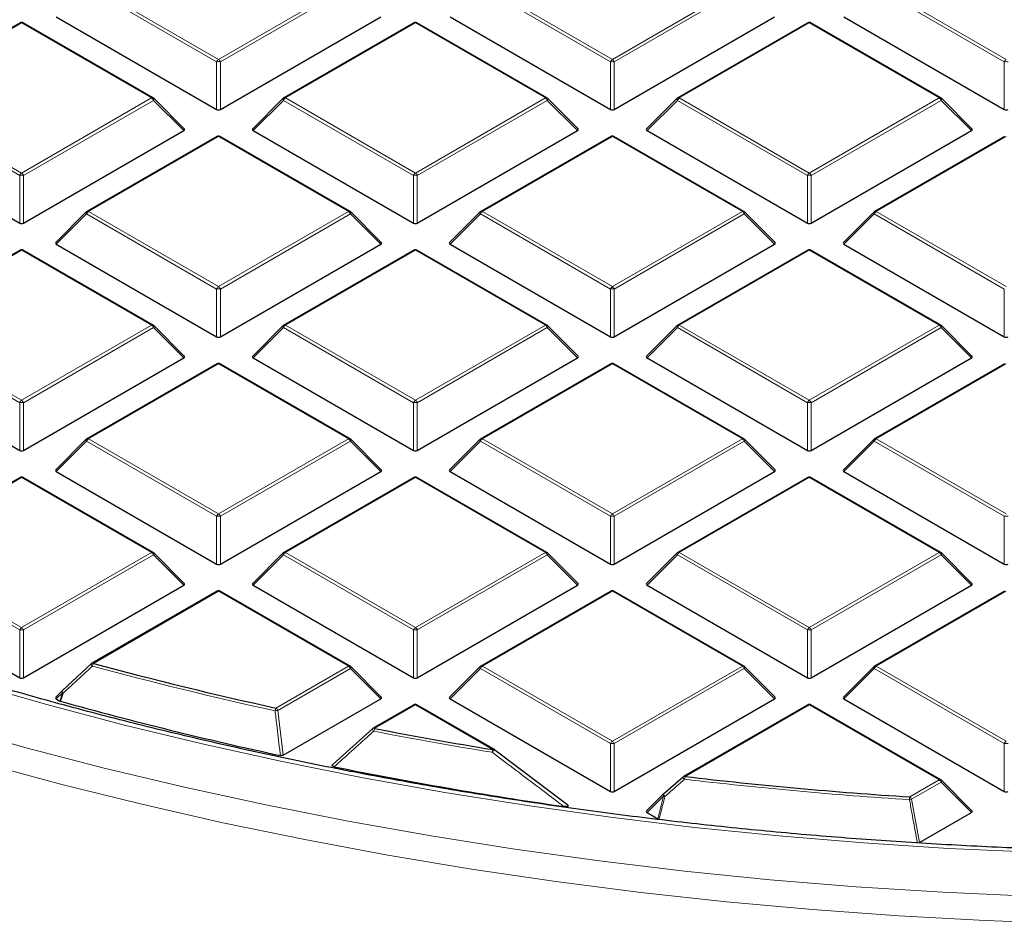
# Model space of a CAD drawing. Units: millimetres. Extents: x 0 to 420, y 0 to 297.
# Drawn here: x 287 to 305, y 175 to 191 of the extents above; entities that cross this region are included whole.
import ezdxf

# ---------------------------------------------------------------- set-up
doc = ezdxf.new("R2010")
doc.units = ezdxf.units.MM

msp = doc.modelspace()

# ---------------------------------------------------------------- linework, layer by layer
at = {"color": 8, "linetype": 'Continuous', "lineweight": 18}
for p, q in [((290.5196, 190.6889), (288.119, 192.0748)), ((288.154, 192.1183), (290.5546, 190.7325)), ((290.5546, 190.7325), (292.9552, 192.1183)), ((292.9902, 192.0748), (290.5896, 190.6889)), ((297.7927, 190.6889), (295.3921, 192.0748)), ((295.4271, 192.1183), (297.8277, 190.7325)), ((297.8277, 190.7325), (300.2283, 192.1183)), ((300.2633, 192.0748), (297.8627, 190.6889)), ((305.0658, 190.6889), (302.6652, 192.0748)), ((302.7002, 192.1183), (305.1008, 190.7325)), ((286.918, 191.4048), (284.5174, 190.019)), ((289.3186, 190.019), (286.918, 191.4048)), ((294.1911, 191.4048), (291.7905, 190.019)), ((296.5917, 190.019), (294.1911, 191.4048)), ((301.4642, 191.4048), (299.0636, 190.019)), ((303.8648, 190.019), (301.4642, 191.4048)), ((290.5196, 189.8058), (290.5196, 190.6889)), ((290.5896, 190.6889), (290.5896, 189.8058)), ((297.7927, 189.8058), (297.7927, 190.6889)), ((297.8627, 190.6889), (297.8627, 189.8058)), ((305.0658, 189.8058), (305.0658, 190.6889)), ((284.5174, 190.019), (286.918, 188.6331)), ((286.918, 188.6331), (289.3186, 190.019)), ((291.7905, 190.019), (294.1911, 188.6331)), ((294.1911, 188.6331), (296.5917, 190.019)), ((299.0636, 190.019), (301.4642, 188.6331)), ((301.4642, 188.6331), (303.8648, 190.019)), ((286.883, 188.5896), (284.4825, 189.9754)), ((289.3536, 189.9754), (286.953, 188.5896)), ((289.9135, 189.4155), (289.3536, 189.9754)), ((291.7556, 189.9754), (291.1957, 189.4155)), ((294.1561, 188.5896), (291.7556, 189.9754)), ((296.6267, 189.9754), (294.2261, 188.5896)), ((297.1866, 189.4155), (296.6267, 189.9754)), ((299.0287, 189.9754), (298.4688, 189.4155)), ((301.4292, 188.5896), (299.0287, 189.9754)), ((303.8998, 189.9754), (301.4992, 188.5896)), ((304.4597, 189.4155), (303.8998, 189.9754)), ((290.5546, 189.3054), (288.154, 187.9196)), ((292.9552, 187.9196), (290.5546, 189.3054)), ((297.8277, 189.3054), (295.4271, 187.9196)), ((300.2283, 187.9196), (297.8277, 189.3054)), ((305.1008, 189.3054), (302.7002, 187.9196)), ((286.883, 187.7065), (286.883, 188.5896)), ((286.953, 188.5896), (286.953, 187.7065)), ((294.1561, 187.7065), (294.1561, 188.5896)), ((294.2261, 188.5896), (294.2261, 187.7065)), ((301.4292, 187.7065), (301.4292, 188.5896)), ((301.4992, 188.5896), (301.4992, 187.7065)), ((288.119, 187.8761), (287.5591, 187.3162)), ((290.5196, 186.4903), (288.119, 187.8761)), ((288.154, 187.9196), (290.5546, 186.5338)), ((290.5546, 186.5338), (292.9552, 187.9196)), ((292.9902, 187.8761), (290.5896, 186.4903)), ((293.5501, 187.3162), (292.9902, 187.8761)), ((295.3921, 187.8761), (294.8322, 187.3162)), ((297.7927, 186.4903), (295.3921, 187.8761)), ((295.4271, 187.9196), (297.8277, 186.5338)), ((297.8277, 186.5338), (300.2283, 187.9196)), ((300.2633, 187.8761), (297.8627, 186.4903)), ((300.8231, 187.3162), (300.2633, 187.8761)), ((302.6652, 187.8761), (302.1053, 187.3162)), ((305.0658, 186.4903), (302.6652, 187.8761)), ((302.7002, 187.9196), (305.1008, 186.5338)), ((286.918, 187.2061), (284.5174, 185.8203)), ((289.3186, 185.8203), (286.918, 187.2061)), ((294.1911, 187.2061), (291.7905, 185.8203)), ((296.5917, 185.8203), (294.1911, 187.2061)), ((301.4642, 187.2061), (299.0636, 185.8203)), ((303.8648, 185.8203), (301.4642, 187.2061)), ((290.5196, 185.6071), (290.5196, 186.4903)), ((290.5896, 186.4903), (290.5896, 185.6071)), ((297.7927, 185.6071), (297.7927, 186.4903)), ((297.8627, 186.4903), (297.8627, 185.6071)), ((305.0658, 185.6071), (305.0658, 186.4903)), ((286.883, 184.3909), (284.4825, 185.7768)), ((284.5174, 185.8203), (286.918, 184.4345)), ((286.918, 184.4345), (289.3186, 185.8203)), ((289.3536, 185.7768), (286.953, 184.3909)), ((289.9135, 185.2168), (289.3536, 185.7768)), ((291.7556, 185.7768), (291.1957, 185.2168)), ((294.1561, 184.3909), (291.7556, 185.7768)), ((291.7905, 185.8203), (294.1911, 184.4345)), ((294.1911, 184.4345), (296.5917, 185.8203)), ((296.6267, 185.7768), (294.2261, 184.3909)), ((297.1866, 185.2168), (296.6267, 185.7768)), ((299.0287, 185.7768), (298.4688, 185.2168)), ((301.4292, 184.3909), (299.0287, 185.7768)), ((299.0636, 185.8203), (301.4642, 184.4345)), ((301.4642, 184.4345), (303.8648, 185.8203)), ((303.8998, 185.7768), (301.4992, 184.3909)), ((304.4597, 185.2168), (303.8998, 185.7768)), ((290.5546, 185.1068), (288.154, 183.7209)), ((292.9552, 183.7209), (290.5546, 185.1068)), ((297.8277, 185.1068), (295.4271, 183.7209)), ((300.2283, 183.7209), (297.8277, 185.1068)), ((305.1008, 185.1068), (302.7002, 183.7209)), ((286.883, 183.5078), (286.883, 184.3909)), ((286.953, 184.3909), (286.953, 183.5078)), ((294.1561, 183.5078), (294.1561, 184.3909)), ((294.2261, 184.3909), (294.2261, 183.5078)), ((301.4292, 183.5078), (301.4292, 184.3909)), ((301.4992, 184.3909), (301.4992, 183.5078)), ((288.119, 183.6774), (287.5591, 183.1175)), ((290.5196, 182.2916), (288.119, 183.6774)), ((288.154, 183.7209), (290.5546, 182.3351)), ((290.5546, 182.3351), (292.9552, 183.7209)), ((292.9902, 183.6774), (290.5896, 182.2916)), ((293.5501, 183.1175), (292.9902, 183.6774)), ((295.3921, 183.6774), (294.8322, 183.1175)), ((297.7927, 182.2916), (295.3921, 183.6774)), ((295.4271, 183.7209), (297.8277, 182.3351)), ((297.8277, 182.3351), (300.2283, 183.7209)), ((300.2633, 183.6774), (297.8627, 182.2916)), ((300.8231, 183.1175), (300.2633, 183.6774)), ((302.6652, 183.6774), (302.1053, 183.1175)), ((305.0658, 182.2916), (302.6652, 183.6774)), ((302.7002, 183.7209), (305.1008, 182.3351)), ((286.918, 183.0074), (284.5174, 181.6216)), ((289.3186, 181.6216), (286.918, 183.0074)), ((294.1911, 183.0074), (291.7905, 181.6216)), ((296.5917, 181.6216), (294.1911, 183.0074)), ((301.4642, 183.0074), (299.0636, 181.6216)), ((303.8648, 181.6216), (301.4642, 183.0074)), ((290.5196, 181.4085), (290.5196, 182.2916)), ((290.5896, 182.2916), (290.5896, 181.4085)), ((297.7927, 181.4085), (297.7927, 182.2916)), ((297.8627, 182.2916), (297.8627, 181.4085)), ((305.0658, 181.4085), (305.0658, 182.2916)), ((286.883, 180.1923), (284.4825, 181.5781)), ((284.5174, 181.6216), (286.918, 180.2358)), ((286.918, 180.2358), (289.3186, 181.6216)), ((289.3536, 181.5781), (286.953, 180.1923)), ((289.9135, 181.0182), (289.3536, 181.5781)), ((291.7556, 181.5781), (291.1957, 181.0182)), ((294.1561, 180.1923), (291.7556, 181.5781)), ((291.7905, 181.6216), (294.1911, 180.2358)), ((294.1911, 180.2358), (296.5917, 181.6216)), ((296.6267, 181.5781), (294.2261, 180.1923)), ((297.1866, 181.0182), (296.6267, 181.5781)), ((299.0287, 181.5781), (298.4688, 181.0182)), ((301.4292, 180.1923), (299.0287, 181.5781)), ((299.0636, 181.6216), (301.4642, 180.2358)), ((301.4642, 180.2358), (303.8648, 181.6216)), ((303.8998, 181.5781), (301.4992, 180.1923)), ((304.4597, 181.0182), (303.8998, 181.5781)), ((290.5546, 180.9081), (288.2467, 179.5758)), ((292.9552, 179.5223), (290.5546, 180.9081)), ((297.8277, 180.9081), (295.4271, 179.5223)), ((300.2283, 179.5223), (297.8277, 180.9081)), ((305.1008, 180.9081), (302.7002, 179.5223)), ((286.883, 179.3091), (286.883, 180.1923)), ((286.953, 180.1923), (286.953, 179.3091)), ((294.1561, 179.3091), (294.1561, 180.1923)), ((294.2261, 180.1923), (294.2261, 179.3091)), ((301.4292, 179.3091), (301.4292, 180.1923)), ((301.4992, 180.1923), (301.4992, 179.3091)), ((291.6162, 178.7493), (292.9552, 179.5223)), ((292.9902, 179.4787), (291.6512, 178.7058)), ((293.5501, 178.9188), (292.9902, 179.4787)), ((295.3921, 179.4787), (294.8322, 178.9188)), ((297.7927, 178.0929), (295.3921, 179.4787)), ((295.4271, 179.5223), (297.8277, 178.1364)), ((297.8277, 178.1364), (300.2283, 179.5223)), ((300.2633, 179.4787), (297.8627, 178.0929)), ((300.8231, 178.9188), (300.2633, 179.4787)), ((302.6652, 179.4787), (302.1053, 178.9188)), ((305.0658, 178.0929), (302.6652, 179.4787)), ((302.7002, 179.5223), (305.1008, 178.1364)), ((287.6734, 179.0331), (287.5591, 178.9188)), ((287.626, 178.8802), (287.6734, 179.0331)), ((294.1911, 178.8088), (293.4367, 178.3732)), ((295.6207, 177.9835), (294.1911, 178.8088)), ((301.4642, 178.8088), (299.1727, 177.4859)), ((303.8648, 177.4229), (301.4642, 178.8088)), ((291.6512, 178.7058), (291.7504, 177.8799)), ((297.7927, 177.2098), (297.7927, 178.0929)), ((297.8627, 178.0929), (297.8627, 177.2098)), ((305.0658, 177.2098), (305.0658, 178.0929)), ((303.3198, 177.1083), (303.8648, 177.4229)), ((303.8998, 177.3794), (303.3548, 177.0648)), ((304.4597, 176.8195), (303.8998, 177.3794)), ((298.7734, 177.1241), (298.4688, 176.8195)), ((298.6663, 176.7054), (298.7734, 177.1241)), ((303.3548, 177.0648), (303.5002, 176.2656))]:
    msp.add_line(p, q, dxfattribs=at)
at = {"color": 7, "linetype": 'Continuous', "lineweight": 25}
for p, q in [((287.5591, 191.5148), (290.5196, 189.8058)), ((290.5896, 189.8058), (293.5501, 191.5148)), ((294.8322, 191.5148), (297.7927, 189.8058)), ((297.8627, 189.8058), (300.8231, 191.5148)), ((302.1053, 191.5148), (305.0658, 189.8058)), ((286.8895, 191.4076), (284.4889, 190.0218)), ((289.3472, 190.0218), (286.9466, 191.4076)), ((294.1626, 191.4076), (291.762, 190.0218)), ((296.6203, 190.0218), (294.2197, 191.4076)), ((301.4357, 191.4076), (299.0351, 190.0218)), ((303.8934, 190.0218), (301.4928, 191.4076)), ((289.9225, 189.4492), (289.359, 190.0127)), ((291.7501, 190.0127), (291.1866, 189.4492)), ((297.1956, 189.4492), (296.6321, 190.0127)), ((299.0232, 190.0127), (298.4597, 189.4492)), ((304.4687, 189.4492), (303.9052, 190.0127)), ((283.9226, 189.4155), (286.883, 187.7065)), ((286.953, 187.7065), (289.9135, 189.4155)), ((290.526, 189.3083), (288.1254, 187.9224)), ((292.9837, 187.9224), (290.5832, 189.3083)), ((291.1957, 189.4155), (294.1561, 187.7065)), ((294.2261, 187.7065), (297.1866, 189.4155)), ((297.7991, 189.3083), (295.3985, 187.9224)), ((300.2568, 187.9224), (297.8563, 189.3083)), ((298.4688, 189.4155), (301.4292, 187.7065)), ((301.4992, 187.7065), (304.4597, 189.4155)), ((305.0722, 189.3083), (302.6716, 187.9224)), ((288.1136, 187.9134), (287.5501, 187.3498)), ((293.5591, 187.3498), (292.9956, 187.9134)), ((295.3867, 187.9134), (294.8232, 187.3498)), ((300.8322, 187.3498), (300.2687, 187.9134)), ((302.6598, 187.9134), (302.0963, 187.3498)), ((287.5591, 187.3162), (290.5196, 185.6071)), ((290.5896, 185.6071), (293.5501, 187.3162)), ((294.8322, 187.3162), (297.7927, 185.6071)), ((297.8627, 185.6071), (300.8231, 187.3162)), ((302.1053, 187.3162), (305.0658, 185.6071)), ((286.8895, 187.2089), (284.4889, 185.8231)), ((289.3472, 185.8231), (286.9466, 187.2089)), ((294.1626, 187.2089), (291.762, 185.8231)), ((296.6203, 185.8231), (294.2197, 187.2089)), ((301.4357, 187.2089), (299.0351, 185.8231)), ((303.8934, 185.8231), (301.4928, 187.2089)), ((289.9225, 185.2505), (289.359, 185.814)), ((291.7501, 185.814), (291.1866, 185.2505)), ((297.1956, 185.2505), (296.6321, 185.814)), ((299.0232, 185.814), (298.4597, 185.2505)), ((304.4687, 185.2505), (303.9052, 185.814)), ((283.9226, 185.2168), (286.883, 183.5078)), ((286.953, 183.5078), (289.9135, 185.2168)), ((290.526, 185.1096), (288.1254, 183.7238)), ((292.9837, 183.7238), (290.5832, 185.1096)), ((291.1957, 185.2168), (294.1561, 183.5078)), ((294.2261, 183.5078), (297.1866, 185.2168)), ((297.7991, 185.1096), (295.3985, 183.7238)), ((300.2568, 183.7238), (297.8563, 185.1096)), ((298.4688, 185.2168), (301.4292, 183.5078)), ((301.4992, 183.5078), (304.4597, 185.2168)), ((305.0722, 185.1096), (302.6716, 183.7238)), ((288.1136, 183.7147), (287.5501, 183.1512)), ((293.5591, 183.1512), (292.9956, 183.7147)), ((295.3867, 183.7147), (294.8232, 183.1512)), ((300.8322, 183.1512), (300.2687, 183.7147)), ((302.6598, 183.7147), (302.0963, 183.1512)), ((287.5591, 183.1175), (290.5196, 181.4085)), ((290.5896, 181.4085), (293.5501, 183.1175)), ((294.8322, 183.1175), (297.7927, 181.4085)), ((297.8627, 181.4085), (300.8231, 183.1175)), ((302.1053, 183.1175), (305.0658, 181.4085)), ((286.8895, 183.0103), (284.4889, 181.6244)), ((289.3472, 181.6244), (286.9466, 183.0103)), ((294.1626, 183.0103), (291.762, 181.6244)), ((296.6203, 181.6244), (294.2197, 183.0103)), ((301.4357, 183.0103), (299.0351, 181.6244)), ((303.8934, 181.6244), (301.4928, 183.0103)), ((289.9225, 181.0518), (289.359, 181.6154)), ((291.7501, 181.6154), (291.1866, 181.0518)), ((297.1956, 181.0518), (296.6321, 181.6154)), ((299.0232, 181.6154), (298.4597, 181.0518)), ((304.4687, 181.0518), (303.9052, 181.6154)), ((283.9226, 181.0182), (286.883, 179.3091)), ((286.953, 179.3091), (289.9135, 181.0182)), ((291.1957, 181.0182), (294.1561, 179.3091)), ((294.2261, 179.3091), (297.1866, 181.0182)), ((298.4688, 181.0182), (301.4292, 179.3091)), ((301.4992, 179.3091), (304.4597, 181.0182)), ((290.526, 180.9109), (288.2181, 179.5786)), ((292.9837, 179.5251), (290.5832, 180.9109)), ((297.7991, 180.9109), (295.3985, 179.5251)), ((300.2568, 179.5251), (297.8563, 180.9109)), ((305.0722, 180.9109), (302.6716, 179.5251)), ((287.6734, 179.0735), (288.2117, 179.5726)), ((293.5591, 178.9525), (292.9956, 179.516)), ((295.3867, 179.516), (294.8232, 178.9525)), ((300.8322, 178.9525), (300.2687, 179.516)), ((302.6598, 179.516), (302.0963, 178.9525)), ((287.668, 179.0704), (287.5501, 178.9525)), ((287.5591, 178.9188), (287.626, 178.8802)), ((291.7504, 177.8799), (293.5501, 178.9188)), ((294.8322, 178.9188), (297.7927, 177.2098)), ((297.8627, 177.2098), (300.8231, 178.9188)), ((302.1053, 178.9188), (305.0658, 177.2098)), ((287.6395, 178.8747), (287.626, 178.8802)), ((294.1626, 178.8116), (293.4081, 178.3761)), ((295.6493, 177.9863), (294.2197, 178.8116)), ((301.4357, 178.8116), (299.1442, 177.4888)), ((303.8934, 177.4258), (301.4928, 178.8116)), ((292.673, 177.7127), (293.4017, 178.3701)), ((295.6557, 177.9804), (295.655, 177.9825)), ((295.6557, 177.9804), (296.9782, 176.9802)), ((298.7734, 177.1645), (299.1378, 177.4828)), ((304.4687, 176.8532), (303.9052, 177.4167)), ((298.768, 177.1614), (298.4597, 176.8532)), ((298.4688, 176.8195), (298.6663, 176.7054)), ((303.5002, 176.2656), (304.4597, 176.8195))]:
    msp.add_line(p, q, dxfattribs=at)
at = {"color": 8, "linetype": 'Continuous', "lineweight": 18, "flags": 128}
for points in [[(289.359, 190.0127), (289.3605, 190.0109), (289.3623, 190.0068), (289.3629, 190.0018), (289.3623, 189.996), (289.3605, 189.9895), (289.3576, 189.9826), (289.3536, 189.9754)], [(291.7556, 189.9754), (291.7516, 189.9826), (291.7487, 189.9895), (291.7469, 189.996), (291.7463, 190.0018), (291.7469, 190.0068), (291.7487, 190.0109), (291.7501, 190.0127)], [(296.6321, 190.0127), (296.6336, 190.0109), (296.6354, 190.0068), (296.636, 190.0018), (296.6354, 189.996), (296.6336, 189.9895), (296.6307, 189.9826), (296.6267, 189.9754)], [(299.0287, 189.9754), (299.0247, 189.9826), (299.0218, 189.9895), (299.02, 189.996), (299.0194, 190.0018), (299.02, 190.0068), (299.0218, 190.0109), (299.0232, 190.0127)], [(303.9052, 190.0127), (303.9067, 190.0109), (303.9085, 190.0068), (303.9091, 190.0018), (303.9085, 189.996), (303.9067, 189.9895), (303.9038, 189.9826), (303.8998, 189.9754)], [(288.119, 187.8761), (288.115, 187.8833), (288.1121, 187.8902), (288.1103, 187.8967), (288.1097, 187.9025), (288.1103, 187.9075), (288.1121, 187.9116), (288.1136, 187.9134)], [(292.9956, 187.9134), (292.9971, 187.9116), (292.9988, 187.9075), (292.9994, 187.9025), (292.9988, 187.8967), (292.9971, 187.8902), (292.9941, 187.8833), (292.9902, 187.8761)], [(295.3921, 187.8761), (295.3881, 187.8833), (295.3852, 187.8902), (295.3834, 187.8967), (295.3828, 187.9025), (295.3834, 187.9075), (295.3852, 187.9116), (295.3867, 187.9134)], [(300.2687, 187.9134), (300.2702, 187.9116), (300.2719, 187.9075), (300.2725, 187.9025), (300.2719, 187.8967), (300.2702, 187.8902), (300.2672, 187.8833), (300.2633, 187.8761)], [(302.6652, 187.8761), (302.6612, 187.8833), (302.6583, 187.8902), (302.6565, 187.8967), (302.6559, 187.9025), (302.6565, 187.9075), (302.6583, 187.9116), (302.6598, 187.9134)], [(289.359, 185.814), (289.3605, 185.8122), (289.3623, 185.8081), (289.3629, 185.8031), (289.3623, 185.7973), (289.3605, 185.7909), (289.3576, 185.784), (289.3536, 185.7768)], [(291.7556, 185.7768), (291.7516, 185.784), (291.7487, 185.7909), (291.7469, 185.7973), (291.7463, 185.8031), (291.7469, 185.8081), (291.7487, 185.8122), (291.7501, 185.814)], [(296.6321, 185.814), (296.6336, 185.8122), (296.6354, 185.8081), (296.636, 185.8031), (296.6354, 185.7973), (296.6336, 185.7909), (296.6307, 185.784), (296.6267, 185.7768)], [(299.0287, 185.7768), (299.0247, 185.784), (299.0218, 185.7909), (299.02, 185.7973), (299.0194, 185.8031), (299.02, 185.8081), (299.0218, 185.8122), (299.0232, 185.814)], [(303.9052, 185.814), (303.9067, 185.8122), (303.9085, 185.8081), (303.9091, 185.8031), (303.9085, 185.7973), (303.9067, 185.7909), (303.9038, 185.784), (303.8998, 185.7768)], [(288.119, 183.6774), (288.115, 183.6846), (288.1121, 183.6915), (288.1103, 183.698), (288.1097, 183.7038), (288.1103, 183.7088), (288.1121, 183.7129), (288.1136, 183.7147)], [(292.9956, 183.7147), (292.9971, 183.7129), (292.9988, 183.7088), (292.9994, 183.7038), (292.9988, 183.698), (292.9971, 183.6915), (292.9941, 183.6846), (292.9902, 183.6774)], [(295.3921, 183.6774), (295.3881, 183.6846), (295.3852, 183.6915), (295.3834, 183.698), (295.3828, 183.7038), (295.3834, 183.7088), (295.3852, 183.7129), (295.3867, 183.7147)], [(300.2687, 183.7147), (300.2702, 183.7129), (300.2719, 183.7088), (300.2725, 183.7038), (300.2719, 183.698), (300.2702, 183.6915), (300.2672, 183.6846), (300.2633, 183.6774)], [(302.6652, 183.6774), (302.6612, 183.6846), (302.6583, 183.6915), (302.6565, 183.698), (302.6559, 183.7038), (302.6565, 183.7088), (302.6583, 183.7129), (302.6598, 183.7147)], [(289.359, 181.6154), (289.3605, 181.6136), (289.3623, 181.6095), (289.3629, 181.6045), (289.3623, 181.5987), (289.3605, 181.5922), (289.3576, 181.5853), (289.3536, 181.5781)], [(291.7556, 181.5781), (291.7516, 181.5853), (291.7487, 181.5922), (291.7469, 181.5987), (291.7463, 181.6045), (291.7469, 181.6095), (291.7487, 181.6136), (291.7501, 181.6154)], [(296.6321, 181.6154), (296.6336, 181.6136), (296.6354, 181.6095), (296.636, 181.6045), (296.6354, 181.5987), (296.6336, 181.5922), (296.6307, 181.5853), (296.6267, 181.5781)], [(299.0287, 181.5781), (299.0247, 181.5853), (299.0218, 181.5922), (299.02, 181.5987), (299.0194, 181.6045), (299.02, 181.6095), (299.0218, 181.6136), (299.0232, 181.6154)], [(303.9052, 181.6154), (303.9067, 181.6136), (303.9085, 181.6095), (303.9091, 181.6045), (303.9085, 181.5987), (303.9067, 181.5922), (303.9038, 181.5853), (303.8998, 181.5781)], [(288.2256, 179.5266), (288.2191, 179.5351), (288.2137, 179.5435), (288.2096, 179.5512), (288.2069, 179.5582), (288.2058, 179.564), (288.2062, 179.5684), (288.2078, 179.571)], [(292.9956, 179.516), (292.9971, 179.5142), (292.9988, 179.5101), (292.9994, 179.5051), (292.9988, 179.4993), (292.9971, 179.4929), (292.9941, 179.4859), (292.9902, 179.4787)], [(295.3921, 179.4787), (295.3881, 179.4859), (295.3852, 179.4929), (295.3834, 179.4993), (295.3828, 179.5051), (295.3834, 179.5101), (295.3852, 179.5142), (295.3867, 179.516)], [(300.2687, 179.516), (300.2702, 179.5142), (300.2719, 179.5101), (300.2725, 179.5051), (300.2719, 179.4993), (300.2702, 179.4929), (300.2672, 179.4859), (300.2633, 179.4787)], [(302.6652, 179.4787), (302.6612, 179.4859), (302.6583, 179.4929), (302.6565, 179.4993), (302.6559, 179.5051), (302.6565, 179.5101), (302.6583, 179.5142), (302.6598, 179.516)], [(285.9407, 179.2259), (287.3571, 178.8201), (288.7951, 178.4405), (290.2533, 178.0875), (291.7302, 177.7614), (293.2244, 177.4627), (294.7343, 177.1915), (296.2583, 176.9483), (297.795, 176.7331), (299.3428, 176.5463), (300.9, 176.388), (302.4653, 176.2584), (304.0368, 176.1576), (305.6131, 176.0857), (307.1926, 176.0428), (308.7737, 176.0289), (310.3547, 176.0441), (311.9341, 176.0884), (313.5102, 176.1616), (315.0815, 176.2637), (316.6464, 176.3946), (318.2033, 176.5542), (319.7506, 176.7424)], [(287.6869, 179.0276), (287.6535, 178.9199), (287.6395, 178.8747)], [(287.6734, 179.0331), (287.6695, 179.0403), (287.6665, 179.0473), (287.6648, 179.0537), (287.6642, 179.0595), (287.6648, 179.0645), (287.6665, 179.0686), (287.668, 179.0704)], [(287.6869, 179.0276), (287.6805, 179.0361), (287.6752, 179.0444), (287.6712, 179.0522), (287.6685, 179.0591), (287.6674, 179.0648), (287.6679, 179.0693), (287.6699, 179.0722), (287.6734, 179.0735)], [(285.5387, 178.431), (286.9803, 178.0233), (288.4433, 177.642), (289.9264, 177.2873), (291.428, 176.9598), (292.9467, 176.6596), (294.4809, 176.3871), (296.0293, 176.1426), (297.5902, 175.9262), (299.162, 175.7383), (300.7434, 175.579), (302.3326, 175.4484), (303.9282, 175.3467), (305.5284, 175.274), (307.1319, 175.2303), (308.7369, 175.2157), (310.342, 175.2303), (311.9455, 175.2739), (313.5457, 175.3466), (315.1413, 175.4483), (316.7305, 175.5789), (318.3119, 175.7382), (319.8838, 175.9261)], [(286.2046, 177.7331), (287.6614, 177.3396), (289.1388, 176.9726), (290.6354, 176.6324), (292.1497, 176.3194), (293.6801, 176.0338), (295.2253, 175.776), (296.7836, 175.5462), (298.3537, 175.3447), (299.9339, 175.1715), (301.5227, 175.027), (303.1185, 174.9112), (304.7199, 174.8242), (306.3251, 174.7662), (307.9327, 174.7372), (309.5411, 174.7372), (311.1488, 174.7662), (312.754, 174.8242), (314.3554, 174.9111), (315.9512, 175.0269), (317.54, 175.1714), (319.1202, 175.3446), (320.6903, 175.5461)], [(303.9052, 177.4167), (303.9067, 177.4149), (303.9085, 177.4108), (303.9091, 177.4058), (303.9085, 177.4), (303.9067, 177.3935), (303.9038, 177.3866), (303.8998, 177.3794)], [(298.7734, 177.1241), (298.7694, 177.1313), (298.7665, 177.1382), (298.7647, 177.1447), (298.7641, 177.1505), (298.7647, 177.1555), (298.7665, 177.1596), (298.768, 177.1614)], [(298.7982, 177.1164), (298.7905, 177.1258), (298.7836, 177.135), (298.7778, 177.1435), (298.7735, 177.151), (298.7708, 177.1571), (298.7699, 177.1615), (298.7708, 177.164)]]:
    msp.add_lwpolyline(points, dxfattribs=at)
at = {"color": 7, "linetype": 'Continuous', "lineweight": 25, "flags": 128}
msp.add_lwpolyline([(298.7708, 177.164), (298.7708, 177.164), (298.7734, 177.1645)], dxfattribs=at)
at = {"color": 7, "linetype": 'Continuous', "lineweight": 25}
for centre, radius, start, end in [((286.918, 191.3581), 0.0571, 60.00269, 119.99731), ((294.1911, 191.3581), 0.0571, 60.00269, 119.99731), ((301.4642, 191.3581), 0.0571, 60.00269, 119.99731), ((289.3186, 189.9723), 0.0571, 44.99845, 60.00269), ((291.7905, 189.9723), 0.0571, 119.99731, 135.00155), ((296.5917, 189.9723), 0.0571, 44.99845, 60.00269), ((299.0636, 189.9723), 0.0571, 119.99731, 135.00155), ((303.8648, 189.9723), 0.0571, 44.99845, 60.00269), ((290.5546, 189.2588), 0.0571, 60.00269, 119.99731), ((297.8277, 189.2588), 0.0571, 60.00269, 119.99731), ((288.154, 187.873), 0.0571, 119.99731, 135.00155), ((292.9552, 187.873), 0.0571, 44.99845, 60.00269), ((295.4271, 187.873), 0.0571, 119.99731, 135.00155), ((300.2283, 187.873), 0.0571, 44.99845, 60.00269), ((302.7002, 187.873), 0.0571, 119.99731, 135.00155), ((286.918, 187.1595), 0.0571, 60.00269, 119.99731), ((294.1911, 187.1595), 0.0571, 60.00269, 119.99731), ((301.4642, 187.1595), 0.0571, 60.00269, 119.99731), ((289.3186, 185.7736), 0.0571, 44.99845, 60.00269), ((291.7905, 185.7736), 0.0571, 119.99731, 135.00155), ((296.5917, 185.7736), 0.0571, 44.99845, 60.00269), ((299.0636, 185.7736), 0.0571, 119.99731, 135.00155), ((303.8648, 185.7736), 0.0571, 44.99845, 60.00269), ((290.5546, 185.0601), 0.0571, 60.00269, 119.99731), ((297.8277, 185.0601), 0.0571, 60.00269, 119.99731), ((288.154, 183.6743), 0.0571, 119.99731, 135.00155), ((292.9552, 183.6743), 0.0571, 44.99845, 60.00269), ((295.4271, 183.6743), 0.0571, 119.99731, 135.00155), ((300.2283, 183.6743), 0.0571, 44.99845, 60.00269), ((302.7002, 183.6743), 0.0571, 119.99731, 135.00155), ((286.918, 182.9608), 0.0571, 60.00269, 119.99731), ((294.1911, 182.9608), 0.0571, 60.00269, 119.99731), ((301.4642, 182.9608), 0.0571, 60.00269, 119.99731), ((289.3186, 181.575), 0.0571, 44.99845, 60.00269), ((291.7905, 181.575), 0.0571, 119.99731, 135.00155), ((296.5917, 181.575), 0.0571, 44.99845, 60.00269), ((299.0636, 181.575), 0.0571, 119.99731, 135.00155), ((303.8648, 181.575), 0.0571, 44.99845, 60.00269), ((290.5546, 180.8614), 0.0571, 60.00269, 119.99731), ((297.8277, 180.8614), 0.0571, 60.00269, 119.99731), ((288.2467, 179.5291), 0.0571, 119.99731, 132.80794), ((306.8226, 248.028), 70.9279, 254.817251, 257.620129), ((292.9552, 179.4756), 0.0571, 44.99845, 60.00269), ((295.4271, 179.4756), 0.0571, 119.99731, 135.00155), ((300.2283, 179.4756), 0.0571, 44.99845, 60.00269), ((302.7002, 179.4756), 0.0571, 119.99731, 135.00155), ((306.7775, 247.7185), 71.4545, 254.464459, 257.816902), ((294.1911, 178.7621), 0.0571, 60.00269, 119.99731), ((301.4642, 178.7621), 0.0571, 60.00269, 119.99731), ((293.4367, 178.3266), 0.0571, 119.99731, 132.00787), ((307.912, 253.1784), 76.1928, 259.048207, 260.716545), ((295.6207, 177.9369), 0.0571, 53.05905, 60.00269), ((307.9759, 253.4102), 77.2713, 258.591703, 261.78235), ((299.1727, 177.4393), 0.0571, 119.99731, 131.11017), ((308.618, 258.2557), 81.3201, 263.330116, 266.264424), ((303.8648, 177.3763), 0.0571, 44.99845, 60.00269), ((298.8084, 177.121), 0.0571, 131.16215, 135.00155)]:
    msp.add_arc(centre, radius, start, end, dxfattribs=at)
at = {"color": 8, "linetype": 'Continuous', "lineweight": 18}
for centre, radius, start, end in [((286.9013, 191.3813), 0.0289, 54.53278, 114.15676), ((286.9348, 191.3813), 0.0289, 65.84324, 125.46722), ((294.1744, 191.3813), 0.0289, 54.53278, 114.15676), ((294.2079, 191.3813), 0.0289, 65.84324, 125.46722), ((301.4475, 191.3813), 0.0289, 54.53278, 114.15676), ((301.481, 191.3813), 0.0289, 65.84324, 125.46722), ((290.6019, 190.6586), 0.0877, 122.63797, 159.77289), ((290.5546, 189.9654), 0.7244, 87.23102, 92.76898), ((290.5073, 190.6586), 0.0877, 20.22711, 57.36203), ((297.875, 190.6586), 0.0877, 122.63797, 159.77289), ((297.8277, 189.9654), 0.7244, 87.23102, 92.76898), ((297.7804, 190.6586), 0.0877, 20.22711, 57.36203), ((305.1481, 190.6586), 0.0877, 122.63797, 159.77289), ((305.1008, 189.9654), 0.7244, 87.23102, 92.76898), ((289.3354, 189.9954), 0.0289, 65.84324, 125.46722), ((289.2713, 189.9451), 0.0877, 20.22711, 57.36203), ((291.8378, 189.9451), 0.0877, 122.63797, 159.77289), ((291.7738, 189.9954), 0.0289, 54.53278, 114.15676), ((296.6085, 189.9954), 0.0289, 65.84324, 125.46722), ((296.5444, 189.9451), 0.0877, 20.22711, 57.36203), ((299.1109, 189.9451), 0.0877, 122.63797, 159.77289), ((299.0469, 189.9954), 0.0289, 54.53278, 114.15676), ((303.8816, 189.9954), 0.0289, 65.84324, 125.46722), ((303.8175, 189.9451), 0.0877, 20.22711, 57.36203), ((290.5378, 189.2819), 0.0289, 54.53278, 114.15676), ((290.5713, 189.2819), 0.0289, 65.84324, 125.46722), ((297.8109, 189.2819), 0.0289, 54.53278, 114.15676), ((297.8444, 189.2819), 0.0289, 65.84324, 125.46722), ((286.9653, 188.5593), 0.0877, 122.63797, 159.77289), ((286.918, 187.8661), 0.7244, 87.23102, 92.76898), ((286.8707, 188.5593), 0.0877, 20.22711, 57.36203), ((294.2384, 188.5593), 0.0877, 122.63797, 159.77289), ((294.1911, 187.8661), 0.7244, 87.23102, 92.76898), ((294.1438, 188.5593), 0.0877, 20.22711, 57.36203), ((301.5115, 188.5593), 0.0877, 122.63797, 159.77289), ((301.4642, 187.8661), 0.7244, 87.23102, 92.76898), ((301.4169, 188.5593), 0.0877, 20.22711, 57.36203), ((288.2013, 187.8458), 0.0877, 122.63797, 159.77289), ((288.1372, 187.8961), 0.0289, 54.53278, 114.15676), ((292.9719, 187.8961), 0.0289, 65.84324, 125.46722), ((292.9079, 187.8458), 0.0877, 20.22711, 57.36203), ((295.4744, 187.8458), 0.0877, 122.63797, 159.77289), ((295.4103, 187.8961), 0.0289, 54.53278, 114.15676), ((300.245, 187.8961), 0.0289, 65.84324, 125.46722), ((300.181, 187.8458), 0.0877, 20.22711, 57.36203), ((302.7475, 187.8458), 0.0877, 122.63797, 159.77289), ((302.6834, 187.8961), 0.0289, 54.53278, 114.15676), ((286.9013, 187.1826), 0.0289, 54.53278, 114.15676), ((286.9348, 187.1826), 0.0289, 65.84324, 125.46722), ((294.1744, 187.1826), 0.0289, 54.53278, 114.15676), ((294.2079, 187.1826), 0.0289, 65.84324, 125.46722), ((301.4475, 187.1826), 0.0289, 54.53278, 114.15676), ((301.481, 187.1826), 0.0289, 65.84324, 125.46722), ((290.6019, 186.4599), 0.0877, 122.63797, 159.77289), ((290.5546, 185.7668), 0.7244, 87.23102, 92.76898), ((290.5073, 186.4599), 0.0877, 20.22711, 57.36203), ((297.875, 186.4599), 0.0877, 122.63797, 159.77289), ((297.8277, 185.7668), 0.7244, 87.23102, 92.76898), ((297.7804, 186.4599), 0.0877, 20.22711, 57.36203), ((289.3354, 185.7968), 0.0289, 65.84324, 125.46722), ((289.2713, 185.7464), 0.0877, 20.22711, 57.36203), ((291.8378, 185.7464), 0.0877, 122.63797, 159.77289), ((291.7738, 185.7968), 0.0289, 54.53278, 114.15676), ((296.6085, 185.7968), 0.0289, 65.84324, 125.46722), ((296.5444, 185.7464), 0.0877, 20.22711, 57.36203), ((299.1109, 185.7464), 0.0877, 122.63797, 159.77289), ((299.0469, 185.7968), 0.0289, 54.53278, 114.15676), ((303.8816, 185.7968), 0.0289, 65.84324, 125.46722), ((303.8175, 185.7464), 0.0877, 20.22711, 57.36203), ((290.5378, 185.0833), 0.0289, 54.53278, 114.15676), ((290.5713, 185.0833), 0.0289, 65.84324, 125.46722), ((297.8109, 185.0833), 0.0289, 54.53278, 114.15676), ((297.8444, 185.0833), 0.0289, 65.84324, 125.46722), ((286.9653, 184.3606), 0.0877, 122.63797, 159.77289), ((286.918, 183.6674), 0.7244, 87.23102, 92.76898), ((286.8707, 184.3606), 0.0877, 20.22711, 57.36203), ((294.2384, 184.3606), 0.0877, 122.63797, 159.77289), ((294.1911, 183.6674), 0.7244, 87.23102, 92.76898), ((294.1438, 184.3606), 0.0877, 20.22711, 57.36203), ((301.5115, 184.3606), 0.0877, 122.63797, 159.77289), ((301.4642, 183.6674), 0.7244, 87.23102, 92.76898), ((301.4169, 184.3606), 0.0877, 20.22711, 57.36203), ((288.2013, 183.6471), 0.0877, 122.63797, 159.77289), ((288.1372, 183.6974), 0.0289, 54.53278, 114.15676), ((292.9719, 183.6974), 0.0289, 65.84324, 125.46722), ((292.9079, 183.6471), 0.0877, 20.22711, 57.36203), ((295.4744, 183.6471), 0.0877, 122.63797, 159.77289), ((295.4103, 183.6974), 0.0289, 54.53278, 114.15676), ((300.245, 183.6974), 0.0289, 65.84324, 125.46722), ((300.181, 183.6471), 0.0877, 20.22711, 57.36203), ((302.7475, 183.6471), 0.0877, 122.63797, 159.77289), ((302.6834, 183.6974), 0.0289, 54.53278, 114.15676), ((286.9013, 182.9839), 0.0289, 54.53278, 114.15676), ((286.9348, 182.9839), 0.0289, 65.84324, 125.46722), ((294.1744, 182.9839), 0.0289, 54.53278, 114.15676), ((294.2079, 182.9839), 0.0289, 65.84324, 125.46722), ((301.4475, 182.9839), 0.0289, 54.53278, 114.15676), ((301.481, 182.9839), 0.0289, 65.84324, 125.46722), ((290.6019, 182.2613), 0.0877, 122.63797, 159.77289), ((290.5546, 181.5681), 0.7244, 87.23102, 92.76898), ((290.5073, 182.2613), 0.0877, 20.22711, 57.36203), ((297.875, 182.2613), 0.0877, 122.63797, 159.77289), ((297.8277, 181.5681), 0.7244, 87.23102, 92.76898), ((297.7804, 182.2613), 0.0877, 20.22711, 57.36203), ((305.1008, 181.5681), 0.7244, 87.23102, 92.76898), ((289.3354, 181.5981), 0.0289, 65.84324, 125.46722), ((289.2713, 181.5478), 0.0877, 20.22711, 57.36203), ((291.8378, 181.5478), 0.0877, 122.63797, 159.77289), ((291.7738, 181.5981), 0.0289, 54.53278, 114.15676), ((296.6085, 181.5981), 0.0289, 65.84324, 125.46722), ((296.5444, 181.5478), 0.0877, 20.22711, 57.36203), ((299.1109, 181.5478), 0.0877, 122.63797, 159.77289), ((299.0469, 181.5981), 0.0289, 54.53278, 114.15676), ((303.8816, 181.5981), 0.0289, 65.84324, 125.46722), ((303.8175, 181.5478), 0.0877, 20.22711, 57.36203), ((290.5378, 180.8846), 0.0289, 54.53278, 114.15676), ((290.5713, 180.8846), 0.0289, 65.84324, 125.46722), ((297.8109, 180.8846), 0.0289, 54.53278, 114.15676), ((297.8444, 180.8846), 0.0289, 65.84324, 125.46722), ((286.9653, 180.1619), 0.0877, 122.63797, 159.77289), ((286.918, 179.4687), 0.7244, 87.23102, 92.76898), ((286.8707, 180.1619), 0.0877, 20.22711, 57.36203), ((294.2384, 180.1619), 0.0877, 122.63797, 159.77289), ((294.1911, 179.4687), 0.7244, 87.23102, 92.76898), ((294.1438, 180.1619), 0.0877, 20.22711, 57.36203), ((301.5115, 180.1619), 0.0877, 122.63797, 159.77289), ((301.4642, 179.4687), 0.7244, 87.23102, 92.76898), ((301.4169, 180.1619), 0.0877, 20.22711, 57.36203), ((288.2299, 179.5523), 0.0289, 54.53278, 114.15676), ((288.3485, 179.503), 0.1251, 144.46491, 169.15094), ((306.8206, 248.0492), 71.0009, 254.817251, 257.620129), ((292.9719, 179.4988), 0.0289, 65.84324, 125.46722), ((292.9079, 179.4484), 0.0877, 20.22711, 57.36203), ((295.4744, 179.4484), 0.0877, 122.63797, 159.77289), ((295.4103, 179.4988), 0.0289, 54.53278, 114.15676), ((300.245, 179.4988), 0.0289, 65.84324, 125.46722), ((300.181, 179.4484), 0.0877, 20.22711, 57.36203), ((302.7475, 179.4484), 0.0877, 122.63797, 159.77289), ((302.6834, 179.4988), 0.0289, 54.53278, 114.15676), ((287.7712, 179.2526), 0.2402, 245.97879, 249.46163), ((291.742, 178.6769), 0.1451, 150.08499, 171.1408), ((291.5689, 178.6754), 0.0877, 20.22711, 57.36203), ((294.1744, 178.7853), 0.0289, 54.53278, 114.15676), ((294.2079, 178.7853), 0.0289, 65.84324, 125.46722), ((301.4475, 178.7853), 0.0289, 54.53278, 114.15676), ((301.481, 178.7853), 0.0289, 65.84324, 125.46722), ((291.3559, 180.8795), 2.1937, 276.35106, 277.73535), ((293.4199, 178.3497), 0.0289, 54.53278, 114.15676), ((293.5794, 178.301), 0.16, 153.16561, 172.17095), ((293.4634, 178.3721), 0.065, 182.67633, 229.25792), ((307.9112, 253.2049), 76.2712, 259.048207, 260.716545), ((297.875, 178.0626), 0.0877, 122.63797, 159.77289), ((297.8277, 177.3694), 0.7244, 87.23102, 92.76898), ((297.7804, 178.0626), 0.0877, 20.22711, 57.36203), ((305.1481, 178.0626), 0.0877, 122.63797, 159.77289), ((305.1008, 177.3694), 0.7244, 87.23102, 92.76898), ((295.7895, 177.9115), 0.1836, 156.90122, 173.36959), ((295.7105, 177.8814), 0.1154, 118.75382, 153.59121), ((295.6374, 177.96), 0.0289, 65.84324, 125.46722), ((299.2061, 177.4916), 0.0716, 187.48305, 232.84789), ((299.156, 177.4624), 0.0289, 54.53278, 114.15676), ((299.4083, 177.4142), 0.2463, 163.06188, 175.24396), ((308.6179, 258.2874), 81.4038, 263.330116, 266.264424), ((303.8816, 177.3994), 0.0289, 65.84324, 125.46722), ((303.8175, 177.3491), 0.0877, 20.22711, 57.36203), ((298.8911, 177.4572), 0.3532, 250.53457, 254.75356), ((303.7411, 177.0368), 0.4273, 170.36244, 177.34152), ((303.2725, 177.0345), 0.0877, 20.22711, 57.36203), ((303.1971, 177.7418), 0.6951, 279.70365, 283.11498)]:
    msp.add_arc(centre, radius, start, end, dxfattribs=at)
at = {"color": 7, "linetype": 'Continuous', "lineweight": 25}
for centre, major_axis, ratio, start_param, end_param in [((290.5546, 189.8395), (0.0571, 0), 0.7452752, 4.0533309, 5.371447), ((297.8277, 189.8395), (0.0571, 0), 0.7452752, 4.0533309, 5.371447), ((305.1008, 189.8395), (0.0571, 0), 0.7452752, 4.0533309, 5.371447), ((289.8552, 189.4357), (0.0738, 0), 0.4471651, 5.6241273, 6.9422433), ((291.254, 189.4357), (0.0738, 0), 0.4471651, 2.4825346, 3.8006507), ((297.1283, 189.4357), (0.0738, 0), 0.4471651, 5.6241273, 6.9422433), ((298.5271, 189.4357), (0.0738, 0), 0.4471651, 2.4825346, 3.8006507), ((304.4014, 189.4357), (0.0738, 0), 0.4471651, 5.6241273, 6.9422433), ((286.918, 187.7401), (0.0571, 0), 0.7452752, 4.0533309, 5.371447), ((294.1911, 187.7401), (0.0571, 0), 0.7452752, 4.0533309, 5.371447), ((301.4642, 187.7401), (0.0571, 0), 0.7452752, 4.0533309, 5.371447), ((287.6174, 187.3364), (0.0738, 0), 0.4471651, 2.4825346, 3.8006507), ((293.4917, 187.3364), (0.0738, 0), 0.4471651, 5.6241273, 6.9422433), ((294.8905, 187.3364), (0.0738, 0), 0.4471651, 2.4825346, 3.8006507), ((300.7648, 187.3364), (0.0738, 0), 0.4471651, 5.6241273, 6.9422433), ((302.1636, 187.3364), (0.0738, 0), 0.4471651, 2.4825346, 3.8006507), ((290.5546, 185.6408), (0.0571, 0), 0.7452752, 4.0533309, 5.371447), ((297.8277, 185.6408), (0.0571, 0), 0.7452752, 4.0533309, 5.371447), ((305.1008, 185.6408), (0.0571, 0), 0.7452752, 4.0533309, 5.371447), ((289.8552, 185.237), (0.0738, 0), 0.4471651, 5.6241273, 6.9422433), ((291.254, 185.237), (0.0738, 0), 0.4471651, 2.4825346, 3.8006507), ((297.1283, 185.237), (0.0738, 0), 0.4471651, 5.6241273, 6.9422433), ((298.5271, 185.237), (0.0738, 0), 0.4471651, 2.4825346, 3.8006507), ((304.4014, 185.237), (0.0738, 0), 0.4471651, 5.6241273, 6.9422433), ((286.918, 183.5415), (0.0571, 0), 0.7452752, 4.0533309, 5.371447), ((294.1911, 183.5415), (0.0571, 0), 0.7452752, 4.0533309, 5.371447), ((301.4642, 183.5415), (0.0571, 0), 0.7452752, 4.0533309, 5.371447), ((287.6174, 183.1377), (0.0738, 0), 0.4471651, 2.4825346, 3.8006507), ((293.4917, 183.1377), (0.0738, 0), 0.4471651, 5.6241273, 6.9422433), ((294.8905, 183.1377), (0.0738, 0), 0.4471651, 2.4825346, 3.8006507), ((300.7648, 183.1377), (0.0738, 0), 0.4471651, 5.6241273, 6.9422433), ((302.1636, 183.1377), (0.0738, 0), 0.4471651, 2.4825346, 3.8006507), ((290.5546, 181.4421), (0.0571, 0), 0.7452752, 4.0533309, 5.371447), ((297.8277, 181.4421), (0.0571, 0), 0.7452752, 4.0533309, 5.371447), ((305.1008, 181.4421), (0.0571, 0), 0.7452752, 4.0533309, 5.371447), ((289.8552, 181.0384), (0.0738, 0), 0.4471651, 5.6241273, 6.9422433), ((291.254, 181.0384), (0.0738, 0), 0.4471651, 2.4825346, 3.8006507), ((297.1283, 181.0384), (0.0738, 0), 0.4471651, 5.6241273, 6.9422433), ((298.5271, 181.0384), (0.0738, 0), 0.4471651, 2.4825346, 3.8006507), ((304.4014, 181.0384), (0.0738, 0), 0.4471651, 5.6241273, 6.9422433), ((286.918, 179.3428), (0.0571, 0), 0.7452752, 4.0533309, 5.371447), ((294.1911, 179.3428), (0.0571, 0), 0.7452752, 4.0533309, 5.371447), ((301.4642, 179.3428), (0.0571, 0), 0.7452752, 4.0533309, 5.371447), ((287.6174, 178.939), (0.0738, 0), 0.4471651, 2.4825346, 3.8006507), ((293.4917, 178.939), (0.0738, 0), 0.4471651, 5.6241273, 6.9422433), ((294.8905, 178.939), (0.0738, 0), 0.4471651, 2.4825346, 3.8006507), ((300.7648, 178.939), (0.0738, 0), 0.4471651, 5.6241273, 6.9422433), ((302.1636, 178.939), (0.0738, 0), 0.4471651, 2.4825346, 3.8006507), ((297.8277, 177.2435), (0.0571, 0), 0.7452752, 4.0533309, 5.371447), ((305.1008, 177.2435), (0.0571, 0), 0.7452752, 4.0533309, 5.371447), ((298.5271, 176.8397), (0.0738, 0), 0.4471651, 2.4825346, 3.8006507), ((304.4014, 176.8397), (0.0738, 0), 0.4471651, 5.6241273, 6.9422433)]:
    msp.add_ellipse(centre, major_axis=major_axis, ratio=ratio, start_param=start_param, end_param=end_param, dxfattribs=at)
for points, knots in [([(338.8283, 181.9886), (338.7303, 181.9443), (338.2415, 181.7233), (337.3347, 181.3461), (336.1083, 180.8582), (334.8546, 180.3936), (333.5775, 179.9504), (332.2775, 179.5297), (330.9559, 179.1317), (329.6139, 178.7568), (328.2527, 178.4054), (326.8736, 178.0778), (325.4779, 177.7744), (324.0668, 177.4953), (322.6416, 177.2409), (321.2037, 177.0114), (319.7543, 176.807), (318.2948, 176.6279), (316.8265, 176.4743), (315.3507, 176.3464), (313.8689, 176.2441), (312.3824, 176.1677), (310.8926, 176.1172), (309.4007, 176.0927), (307.9083, 176.0941), (306.4166, 176.1215), (304.927, 176.1749), (303.4409, 176.2542), (301.9597, 176.3593), (300.4848, 176.4901), (299.0173, 176.6466), (297.5589, 176.8285), (296.1106, 177.0357), (294.674, 177.2679), (293.2503, 177.5251), (291.8408, 177.8069), (290.4468, 178.1131), (289.0696, 178.4433), (287.7105, 178.7974), (286.3707, 179.1748), (285.0514, 179.5754), (283.7538, 179.9986), (282.4792, 180.4442), (281.2287, 180.9117), (280.0032, 181.4004), (278.8051, 181.9108), (277.7218, 182.3984), (277.0516, 182.7248), (276.7606, 182.8665)], [0, 0, 0, 0, 0.0055738, 0.0277768, 0.049981, 0.0721864, 0.094393, 0.1166009, 0.13881, 0.1610203, 0.1832317, 0.2054443, 0.2276578, 0.2498723, 0.2720877, 0.2943039, 0.3165208, 0.3387384, 0.3609566, 0.3831752, 0.4053943, 0.4276137, 0.4498334, 0.4720532, 0.4942731, 0.516493, 0.5387128, 0.5609324, 0.5831517, 0.6053706, 0.627589, 0.649807, 0.6720243, 0.6942409, 0.7164567, 0.7386717, 0.7608857, 0.7830986, 0.8053105, 0.8275213, 0.8497308, 0.871939, 0.8941459, 0.9163515, 0.9385557, 0.9607584, 0.9829599, 1, 1, 1, 1]), ([(291.7504, 177.8799), (291.7461, 177.8778), (291.7375, 177.8737), (291.7213, 177.8711), (291.7077, 177.8715), (291.7004, 177.8729), (291.6981, 177.8734)], [0, 0, 0, 0, 0.29400076, 0.58879147, 0.87069225, 1, 1, 1, 1]), ([(292.6916, 177.6656), (292.6852, 177.6672), (292.6738, 177.67), (292.6613, 177.6775), (292.655, 177.6856), (292.6547, 177.6941), (292.6594, 177.7029), (292.6667, 177.709), (292.6722, 177.7123), (292.673, 177.7127)], [0, 0, 0, 0, 0.202661, 0.354981, 0.5084169, 0.6386859, 0.7684748, 0.9681482, 1, 1, 1, 1]), ([(296.9782, 176.9802), (296.9868, 176.9748), (296.9989, 176.9671), (297.0092, 176.9551), (297.012, 176.9472), (297.0101, 176.9408), (297.0056, 176.9364), (296.9977, 176.9327), (296.9834, 176.9296), (296.96, 176.9288), (296.9417, 176.931), (296.9312, 176.9323)], [0, 0, 0, 0, 0.2300869, 0.3260383, 0.422889, 0.4762033, 0.52979, 0.5793718, 0.6593713, 0.8038076, 1, 1, 1, 1]), ([(298.6911, 176.6977), (298.6857, 176.6986), (298.6765, 176.7003), (298.6693, 176.7039), (298.6663, 176.7054)], [0, 0, 0, 0, 0.5839322, 1, 1, 1, 1])]:
    msp.add_open_spline(points, degree=3, knots=knots, dxfattribs=at)
at = {"color": 8, "linetype": 'Continuous', "lineweight": 18}
for points, knots in [([(288.2256, 179.5266), (288.199, 179.502), (288.066, 179.3789), (287.8864, 179.2126), (287.7336, 179.0709), (287.6869, 179.0276)], [0, 0, 0, 0, 0.1479738, 0.7398695, 1, 1, 1, 1]), ([(291.6981, 177.8734), (291.6935, 177.9112), (291.6706, 178.1002), (291.6374, 178.3755), (291.6089, 178.613), (291.5986, 178.6993)], [0, 0, 0, 0, 0.1373464, 0.6867318, 1, 1, 1, 1]), ([(293.4209, 178.3228), (293.3935, 178.2982), (293.2565, 178.1748), (293.0132, 177.9557), (292.7978, 177.7613), (292.6916, 177.6656)], [0, 0, 0, 0, 0.11258127, 0.56290692, 1, 1, 1, 1]), ([(296.9312, 176.9323), (296.9011, 176.9552), (296.7506, 177.0695), (296.3093, 177.4041), (295.898, 177.7137), (295.6072, 177.9327)], [0, 0, 0, 0, 0.06823284, 0.3411657, 1, 1, 1, 1]), ([(299.1629, 177.4346), (299.1347, 177.41), (299.013, 177.3039), (298.8915, 177.1978), (298.7982, 177.1164)], [0, 0, 0, 0, 0.2320022, 1, 1, 1, 1]), ([(298.7982, 177.1164), (298.7888, 177.0797), (298.7531, 176.9402), (298.7174, 176.8006), (298.6911, 176.6977)], [0, 0, 0, 0, 0.2624158, 1, 1, 1, 1]), ([(303.4598, 176.2574), (303.453, 176.2948), (303.4189, 176.4817), (303.3703, 176.7481), (303.3287, 176.9771), (303.3142, 177.0566)], [0, 0, 0, 0, 0.14033246, 0.70166231, 1, 1, 1, 1])]:
    msp.add_open_spline(points, degree=3, knots=knots, dxfattribs=at)

doc.saveas('drawing.dxf')
